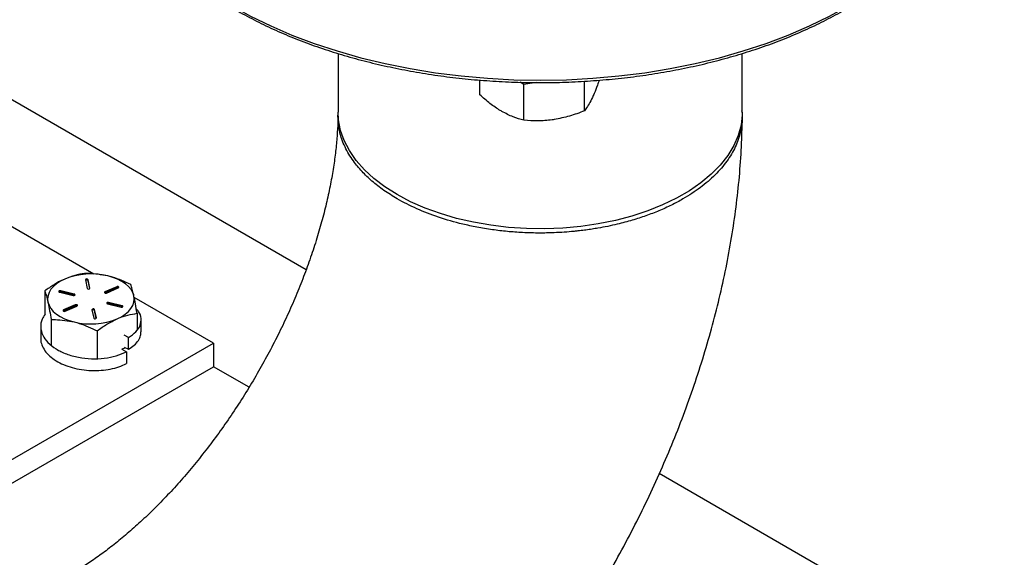
# Model space of a CAD drawing. Extents: x 0 to 33.1, y 0 to 23.4.
# Drawn here: x 23 to 23.8, y 3.8 to 4.3 of the extents above; entities that cross this region are included whole.
import ezdxf

# ---------------------------------------------------------------- set-up
doc = ezdxf.new("R2010")
doc.units = 0
doc.linetypes.add('SLD-SOLID', pattern=[0])
doc.layers.get('0').update_dxf_attribs({"linetype": 'CONTINUOUS'})

msp = doc.modelspace()

# ---------------------------------------------------------------- linework, layer by layer
at = {"color": 7, "linetype": 'SLD-SOLID'}
for p, q in [((23.21488, 4.08079), (22.89588, 4.26494)), ((23.24245, 4.268), (23.24245, 4.21727)), ((23.59245, 4.21727), (23.59245, 4.26802)), ((23.36517, 4.23229), (23.36517, 4.24496)), ((23.40344, 4.24123), (23.40013, 4.24314)), ((23.41389, 4.24284), (23.40344, 4.24123)), ((23.40344, 4.2102), (23.40344, 4.24123)), ((23.45573, 4.21828), (23.45573, 4.24402)), ((23.03108, 4.07701), (22.91504, 4.14399)), ((23.02379, 4.07197), (23.0254, 4.06467)), ((23.02763, 4.06483), (23.02602, 4.07213)), ((23.02602, 4.07132), (23.02602, 4.07213)), ((23.02753, 4.06447), (23.02602, 4.07132)), ((22.98862, 4.06245), (22.98862, 4.04176)), ((23.00148, 4.06137), (23.01324, 4.05852)), ((23.01411, 4.05972), (23.00235, 4.06256)), ((23.00235, 4.06175), (23.00235, 4.06256)), ((23.01411, 4.0589), (23.00235, 4.06175)), ((23.01411, 4.0589), (23.01411, 4.05972)), ((23.02763, 4.06467), (23.02763, 4.06483)), ((23.0407, 4.06085), (23.04051, 4.06074)), ((23.05085, 4.06612), (23.0407, 4.06167)), ((23.05085, 4.0653), (23.0407, 4.06085)), ((23.0407, 4.06085), (23.0407, 4.06167)), ((23.04206, 4.06063), (23.05221, 4.06509)), ((23.05085, 4.0653), (23.05085, 4.06612)), ((23.01503, 4.0504), (23.00488, 4.04594)), ((23.01503, 4.04958), (23.00488, 4.04513)), ((23.00624, 4.04491), (23.01639, 4.04937)), ((23.01503, 4.04958), (23.01503, 4.0504)), ((23.04298, 4.05132), (23.05474, 4.04847)), ((23.05561, 4.04967), (23.04385, 4.05251)), ((23.04385, 4.0517), (23.04385, 4.05251)), ((23.05561, 4.04885), (23.04385, 4.0517)), ((23.05561, 4.04885), (23.05561, 4.04967)), ((23.13461, 4.01724), (23.06602, 4.05683)), ((23.00488, 4.04513), (23.00468, 4.04502)), ((23.00488, 4.04513), (23.00488, 4.04594)), ((23.02946, 4.0462), (23.03107, 4.0389)), ((23.0333, 4.03906), (23.03169, 4.04636)), ((23.03169, 4.04555), (23.03169, 4.04636)), ((23.0332, 4.0387), (23.03169, 4.04555)), ((23.06847, 4.04311), (23.06847, 4.02842)), ((22.99407, 4.03765), (22.99407, 4.0154)), ((23.0333, 4.0389), (23.0333, 4.03906)), ((23.072, 4.02715), (23.072, 4.03736)), ((22.9851, 4.03171), (22.9851, 4.02151)), ((23.034, 4.02798), (23.034, 4.00384)), ((23.06117, 4.02211), (23.05728, 4.02409)), ((22.87737, 3.86874), (23.13461, 4.01724)), ((23.06117, 4.0119), (23.06117, 4.02211)), ((23.0678, 4.01748), (23.06847, 4.01778)), ((23.13461, 4.01724), (23.13461, 3.99683)), ((23.05534, 4.01201), (23.05836, 4.01334)), ((23.05534, 4.01201), (23.05931, 4.00973)), ((23.05728, 4.01388), (23.06117, 4.0119)), ((23.05931, 4.00973), (23.05931, 3.99953)), ((22.87737, 3.84833), (23.13461, 3.99683)), ((23.16549, 3.979), (23.13461, 3.99683)), ((23.16549, 3.979), (23.13461, 3.99683)), ((24.23741, 3.49049), (23.52064, 3.90427))]:
    msp.add_line(p, q, dxfattribs=at)
at = {"color": 7, "linetype": 'SLD-SOLID', "flags": 128}
for points in [[(23.0497, 4.41908), (23.05222, 4.41232), (23.05809, 4.39956), (23.06529, 4.38703), (23.0738, 4.37477), (23.08359, 4.36284), (23.09462, 4.35127), (23.10685, 4.34012), (23.12024, 4.32941), (23.13473, 4.3192), (23.15027, 4.30951), (23.16681, 4.30039), (23.18428, 4.29187), (23.20262, 4.28398), (23.22176, 4.27675), (23.24163, 4.2702), (23.26215, 4.26437), (23.28324, 4.25927), (23.30484, 4.25492), (23.32686, 4.25134), (23.34921, 4.24855), (23.37182, 4.24654), (23.39459, 4.24533), (23.41745, 4.24493)], [(23.41745, 4.24493), (23.44032, 4.24533), (23.46309, 4.24654), (23.4857, 4.24855), (23.50805, 4.25134), (23.53007, 4.25492), (23.55166, 4.25927), (23.57276, 4.26437), (23.59328, 4.2702), (23.61315, 4.27675), (23.63228, 4.28398), (23.65062, 4.29187), (23.66809, 4.30039), (23.68463, 4.30951), (23.70018, 4.3192), (23.71467, 4.32941), (23.72806, 4.34012), (23.74029, 4.35127), (23.75132, 4.36284), (23.76111, 4.37477), (23.76962, 4.38703), (23.77682, 4.39956), (23.78268, 4.41232), (23.78508, 4.41869)], [(23.59245, 4.21727), (23.59241, 4.215), (23.59135, 4.20596), (23.5889, 4.197), (23.58506, 4.18821), (23.57987, 4.17966), (23.57338, 4.1714), (23.56563, 4.16352), (23.55669, 4.15607), (23.54662, 4.14911), (23.53552, 4.1427), (23.52347, 4.13689), (23.51056, 4.13173), (23.4969, 4.12725), (23.48261, 4.12351), (23.46778, 4.12051), (23.45256, 4.1183), (23.43705, 4.11688), (23.42138, 4.11627), (23.40568, 4.11647), (23.39008, 4.11749), (23.37469, 4.11931), (23.35966, 4.12191), (23.34508, 4.12529), (23.33109, 4.1294), (23.31779, 4.13423), (23.3053, 4.13972), (23.29371, 4.14583), (23.28312, 4.15252), (23.2736, 4.15974), (23.26525, 4.16741), (23.25812, 4.17549), (23.25227, 4.1839), (23.24776, 4.19258), (23.24461, 4.20147), (23.24285, 4.21047), (23.24245, 4.21727)], [(23.06575, 4.05824), (23.06481, 4.06102), (23.06326, 4.06371), (23.06111, 4.06625), (23.0584, 4.06862), (23.05518, 4.07075), (23.05151, 4.07263), (23.04744, 4.07421), (23.04305, 4.07548)], [(23.00585, 4.07275), (23.00215, 4.07089), (22.9989, 4.06877), (22.99615, 4.06642), (22.99397, 4.06389), (22.99237, 4.06121), (22.99139, 4.05844), (22.99105, 4.05561), (22.99134, 4.05279)], [(23.05221, 4.06509), (23.0525, 4.06528), (23.05265, 4.06551), (23.05262, 4.06577), (23.05243, 4.066), (23.0521, 4.06616), (23.05168, 4.06625), (23.05125, 4.06623), (23.05085, 4.06612)], [(23.00235, 4.06256), (23.00192, 4.06261), (23.00149, 4.06257), (23.00113, 4.06243), (23.00088, 4.06222), (23.00079, 4.06197), (23.00088, 4.06172), (23.00112, 4.06151), (23.00148, 4.06137)], [(23.01324, 4.05852), (23.01367, 4.05847), (23.0141, 4.05852), (23.01447, 4.05866), (23.01471, 4.05887), (23.0148, 4.05911), (23.01472, 4.05936), (23.01448, 4.05957), (23.01411, 4.05972)], [(23.01455, 4.05871), (23.01448, 4.05876), (23.01411, 4.0589)], [(23.0407, 4.06167), (23.04041, 4.06148), (23.04027, 4.06124), (23.04029, 4.06098), (23.04049, 4.06076), (23.04082, 4.06059), (23.04123, 4.0605), (23.04167, 4.06052), (23.04206, 4.06063)], [(23.05124, 4.03828), (23.05494, 4.04014), (23.05819, 4.04226), (23.06094, 4.04461), (23.06313, 4.04714), (23.06472, 4.04982), (23.0657, 4.05259), (23.06604, 4.05542), (23.06575, 4.05824)], [(22.99134, 4.05279), (22.99228, 4.05001), (22.99383, 4.04732), (22.99598, 4.04478), (22.99869, 4.04241), (23.00191, 4.04028), (23.00558, 4.0384), (23.00965, 4.03682), (23.01404, 4.03555)], [(23.01639, 4.04937), (23.01668, 4.04955), (23.01682, 4.04979), (23.0168, 4.05005), (23.0166, 4.05028), (23.01627, 4.05044), (23.01586, 4.05053), (23.01542, 4.05051), (23.01503, 4.0504)], [(23.04385, 4.05251), (23.04342, 4.05256), (23.04299, 4.05252), (23.04262, 4.05238), (23.04238, 4.05217), (23.04229, 4.05192), (23.04237, 4.05167), (23.04262, 4.05146), (23.04298, 4.05132)], [(23.05474, 4.04847), (23.05517, 4.04842), (23.0556, 4.04847), (23.05596, 4.0486), (23.05621, 4.04882), (23.0563, 4.04906), (23.05621, 4.04931), (23.05597, 4.04952), (23.05561, 4.04967)], [(23.00488, 4.04594), (23.00459, 4.04576), (23.00444, 4.04552), (23.00447, 4.04526), (23.00466, 4.04503), (23.00499, 4.04487), (23.00541, 4.04478), (23.00584, 4.0448), (23.00624, 4.04491)], [(23.05605, 4.04866), (23.05597, 4.04871), (23.05561, 4.04885)]]:
    msp.add_lwpolyline(points, dxfattribs=at)
at = {"color": 7, "linetype": 'SLD-SOLID'}
for centre, radius, start, end in [((23.02867, 4.01658), 0.06063, 76.27744, 112.11087), ((23.02494, 4.07155), 0.00123, 28.41983, 159.96848), ((23.02488, 4.07054), 0.00139, 34.15832, 135.26663), ((23.00192, 4.06016), 0.00164, 74.52702, 122.0281), ((23.02648, 4.06525), 0.00123, 208.41983, 339.96848), ((23.05152, 4.06373), 0.00171, 58.8652, 113.13634), ((23.0157, 4.04801), 0.00171, 58.8652, 113.13634), ((23.04341, 4.05011), 0.00164, 74.52702, 122.0281), ((23.03061, 4.04578), 0.00123, 28.41983, 159.96848), ((23.03055, 4.04477), 0.00139, 34.15832, 135.26663), ((23.02842, 4.09445), 0.06063, 256.27744, 292.11087), ((23.03215, 4.03948), 0.00123, 208.41983, 339.96848)]:
    msp.add_arc(centre, radius, start, end, dxfattribs=at)
for points, knots in [([(23.05002, 4.41803), (23.05054, 4.41641), (23.05239, 4.41065), (23.05685, 4.40091), (23.06335, 4.38887), (23.0711, 4.37708), (23.07999, 4.36557), (23.09002, 4.35438), (23.10114, 4.34354), (23.11331, 4.3331), (23.1265, 4.32309), (23.14065, 4.31355), (23.15573, 4.30451), (23.17167, 4.29599), (23.18842, 4.28802), (23.20593, 4.28063), (23.22414, 4.27385), (23.24299, 4.26769), (23.26241, 4.26217), (23.28234, 4.25732), (23.30272, 4.25313), (23.32347, 4.24964), (23.34454, 4.24685), (23.36584, 4.24477), (23.38731, 4.24341), (23.40455, 4.24287), (23.4146, 4.24283), (23.41745, 4.24282)], [0, 0, 0, 0, 0.016301, 0.05798, 0.099744, 0.141594, 0.183523, 0.225519, 0.267568, 0.309655, 0.351768, 0.393896, 0.436031, 0.478166, 0.520297, 0.562423, 0.604541, 0.646651, 0.688754, 0.73085, 0.772939, 0.815022, 0.857101, 0.899175, 0.941247, 0.983318, 1, 1, 1, 1]), ([(23.41745, 4.24282), (23.42124, 4.24284), (23.43223, 4.2429), (23.45039, 4.24355), (23.47185, 4.245), (23.49313, 4.24717), (23.51415, 4.25006), (23.53486, 4.25364), (23.55518, 4.25791), (23.57505, 4.26285), (23.5944, 4.26845), (23.61317, 4.27469), (23.63129, 4.28156), (23.6487, 4.28902), (23.66536, 4.29706), (23.68119, 4.30565), (23.69616, 4.31477), (23.7102, 4.32438), (23.72327, 4.33446), (23.73533, 4.34498), (23.74633, 4.35589), (23.75623, 4.36716), (23.76499, 4.37876), (23.77261, 4.39064), (23.77894, 4.40277), (23.78298, 4.41178), (23.78454, 4.41679), (23.7848, 4.41762)], [0, 0, 0, 0, 0.022189, 0.064311, 0.106438, 0.148568, 0.190701, 0.232838, 0.274981, 0.31713, 0.359287, 0.401452, 0.443627, 0.485811, 0.528004, 0.570207, 0.612417, 0.654634, 0.696851, 0.739062, 0.781258, 0.823428, 0.865558, 0.907634, 0.94964, 0.991562, 1, 1, 1, 1]), ([(23.46851, 4.24489), (23.46802, 4.24344), (23.46663, 4.23929), (23.46468, 4.2343), (23.46324, 4.23109), (23.46273, 4.22996)], [0, 0, 0, 0, 0.259901, 0.739752, 1, 1, 1, 1]), ([(23.38431, 4.21783), (23.38385, 4.21809), (23.38042, 4.22011), (23.37394, 4.22459), (23.36811, 4.22971), (23.36517, 4.23229)], [0, 0, 0, 0, 0.070098, 0.530789, 1, 1, 1, 1]), ([(23.46273, 4.22996), (23.46178, 4.22802), (23.45985, 4.22412), (23.45752, 4.22059), (23.45616, 4.21884), (23.45573, 4.21828)], [0, 0, 0, 0, 0.402593, 0.811558, 1, 1, 1, 1]), ([(23.24242, 4.21425), (23.24241, 4.21338), (23.24238, 4.20871), (23.24195, 4.19965), (23.24086, 4.18677), (23.23914, 4.17308), (23.23676, 4.1587), (23.2337, 4.14368), (23.22993, 4.12812), (23.22546, 4.1121), (23.22027, 4.09572), (23.21438, 4.07907), (23.20778, 4.06223), (23.20052, 4.0453), (23.1926, 4.02837), (23.18407, 4.01154), (23.17496, 3.99489), (23.16531, 3.97851), (23.15519, 3.96248), (23.14463, 3.94689), (23.13371, 3.93182), (23.12248, 3.91734), (23.11102, 3.90351), (23.09939, 3.89041), (23.08768, 3.87809), (23.07597, 3.86659), (23.06433, 3.85597), (23.05285, 3.84625), (23.04162, 3.83745), (23.03075, 3.82964), (23.02163, 3.82358), (23.01634, 3.82044), (23.01438, 3.81928)], [0, 0, 0, 0, 0.007606, 0.040598, 0.073813, 0.107325, 0.141136, 0.175239, 0.20962, 0.24426, 0.279136, 0.314222, 0.349489, 0.384908, 0.420449, 0.456081, 0.491774, 0.527495, 0.563212, 0.598884, 0.634482, 0.669975, 0.705333, 0.740526, 0.775526, 0.810308, 0.844847, 0.879122, 0.913118, 0.946824, 0.98024, 1, 1, 1, 1]), ([(23.19033, 3.5167), (23.19296, 3.51825), (23.20292, 3.52408), (23.21996, 3.535), (23.24133, 3.54978), (23.26232, 3.56556), (23.28291, 3.58226), (23.30307, 3.59984), (23.32276, 3.61825), (23.34195, 3.63744), (23.36061, 3.65736), (23.37873, 3.67798), (23.39627, 3.69924), (23.41322, 3.72111), (23.42956, 3.74355), (23.44525, 3.76651), (23.46029, 3.78997), (23.47465, 3.81387), (23.4883, 3.83818), (23.50123, 3.86287), (23.51341, 3.88788), (23.52481, 3.9132), (23.53543, 3.93877), (23.54522, 3.96456), (23.55418, 3.99054), (23.56227, 4.01666), (23.56947, 4.0429), (23.57575, 4.0692), (23.58108, 4.09555), (23.58544, 4.12188), (23.58881, 4.14816), (23.59111, 4.17434), (23.59224, 4.19599), (23.59235, 4.20885), (23.59238, 4.2131)], [0, 0, 0, 0, 0.01175, 0.044411, 0.077066, 0.109726, 0.142356, 0.174932, 0.207439, 0.239871, 0.272224, 0.304503, 0.336712, 0.368861, 0.40096, 0.43302, 0.465053, 0.497072, 0.529091, 0.561121, 0.593173, 0.62526, 0.657396, 0.689594, 0.721867, 0.754227, 0.786682, 0.819243, 0.851913, 0.884694, 0.917583, 0.950567, 0.983625, 1, 1, 1, 1]), ([(23.29368, 4.14219), (23.28977, 4.14458), (23.28188, 4.1494), (23.27177, 4.15736), (23.26289, 4.16587), (23.25645, 4.17371), (23.25175, 4.18088), (23.24837, 4.18721), (23.24579, 4.19354), (23.24392, 4.19995), (23.24272, 4.20652), (23.2424, 4.21171), (23.24245, 4.2153), (23.2425, 4.21645), (23.24254, 4.21705)], [0, 0, 0, 0, 0.119174, 0.240135, 0.356765, 0.478898, 0.554292, 0.634289, 0.718889, 0.78996, 0.869778, 0.958341, 0.978111, 1, 1, 1, 1]), ([(23.59189, 4.2184), (23.59212, 4.21676), (23.59296, 4.21066), (23.59129, 4.20011), (23.5869, 4.18713), (23.57948, 4.17464), (23.56935, 4.1628), (23.55656, 4.15178), (23.54348, 4.14319), (23.53119, 4.13664), (23.52047, 4.13177), (23.50911, 4.12739), (23.49708, 4.12349), (23.48326, 4.11981), (23.47238, 4.11758), (23.465, 4.11635), (23.46245, 4.11594), (23.45982, 4.11555), (23.45713, 4.11518), (23.45436, 4.11482), (23.45244, 4.11459), (23.45103, 4.11443), (23.44947, 4.11426), (23.44513, 4.11381), (23.43825, 4.11323), (23.43024, 4.1128), (23.42324, 4.1126), (23.41416, 4.11252), (23.40286, 4.11281), (23.38908, 4.11381), (23.37582, 4.11537), (23.36288, 4.11751), (23.34715, 4.12089), (23.32951, 4.12595), (23.31034, 4.13326), (23.29924, 4.13921), (23.29368, 4.14219)], [0, 0, 0, 0, 0.020342, 0.07561, 0.130023, 0.183579, 0.238312, 0.292774, 0.346967, 0.379268, 0.41199, 0.444221, 0.476633, 0.510364, 0.552663, 0.558823, 0.565125, 0.57157, 0.578159, 0.58489, 0.591764, 0.592176, 0.595134, 0.603097, 0.623654, 0.644682, 0.660416, 0.673648, 0.709448, 0.740984, 0.772617, 0.80586, 0.836856, 0.892183, 0.945993, 1, 1, 1, 1]), ([(23.40344, 4.2102), (23.40034, 4.21104), (23.39406, 4.21273), (23.38758, 4.21612), (23.38431, 4.21783)], [0, 0, 0, 0, 0.495458, 1, 1, 1, 1]), ([(23.45573, 4.21828), (23.45148, 4.21667), (23.44291, 4.21342), (23.43406, 4.21169), (23.42959, 4.21082)], [0, 0, 0, 0, 0.495458, 1, 1, 1, 1]), ([(23.42959, 4.21082), (23.42897, 4.21073), (23.42427, 4.21004), (23.41543, 4.20941), (23.40746, 4.20993), (23.40344, 4.2102)], [0, 0, 0, 0, 0.070098, 0.530789, 1, 1, 1, 1]), ([(23.02309, 4.07758), (23.02029, 4.07711), (23.01464, 4.07618), (23.0088, 4.0739), (23.00585, 4.07275)], [0, 0, 0, 0, 0.495458, 1, 1, 1, 1]), ([(23.04305, 4.07548), (23.03756, 4.07644), (23.0308, 4.07763), (23.0243, 4.07759), (23.02309, 4.07758)], [0, 0, 0, 0, 0.8128645, 1, 1, 1, 1]), ([(23.06302, 4.06791), (23.05783, 4.0703), (23.05125, 4.07335), (23.04449, 4.0751), (23.04305, 4.07548)], [0, 0, 0, 0, 0.786842, 1, 1, 1, 1]), ([(23.00585, 4.07275), (23.00544, 4.07257), (23.00235, 4.07118), (22.99652, 4.06803), (22.99127, 4.06432), (22.98862, 4.06245)], [0, 0, 0, 0, 0.070092, 0.530785, 1, 1, 1, 1]), ([(23.06575, 4.05824), (23.06568, 4.05853), (23.06519, 4.06073), (23.06427, 4.06433), (23.06344, 4.06671), (23.06302, 4.06791)], [0, 0, 0, 0, 0.070092, 0.530785, 1, 1, 1, 1]), ([(22.98862, 4.06245), (22.98906, 4.0612), (22.98995, 4.05868), (22.99088, 4.05476), (22.99134, 4.05279)], [0, 0, 0, 0, 0.495458, 1, 1, 1, 1]), ([(23.06847, 4.04311), (23.06803, 4.04589), (23.06714, 4.05149), (23.06621, 4.05598), (23.06575, 4.05824)], [0, 0, 0, 0, 0.495458, 1, 1, 1, 1]), ([(22.99134, 4.05279), (22.99141, 4.05249), (22.9919, 4.05024), (22.99282, 4.04545), (22.99365, 4.04027), (22.99407, 4.03765)], [0, 0, 0, 0, 0.070092, 0.530785, 1, 1, 1, 1]), ([(22.98889, 4.04221), (22.98792, 4.04081), (22.98546, 4.03726), (22.98469, 4.03102), (22.98634, 4.02409), (22.99093, 4.01762), (22.99799, 4.01202), (23.00712, 4.00765), (23.01765, 4.00474), (23.02894, 4.00349), (23.04015, 4.00393), (23.05074, 4.00595), (23.05645, 4.00847), (23.05931, 4.00973)], [0, 0, 0, 0, 0.061266, 0.154932, 0.249015, 0.342658, 0.436763, 0.530384, 0.62451, 0.718111, 0.812255, 0.905838, 1, 1, 1, 1]), ([(23.05124, 4.03828), (23.05165, 4.03846), (23.05474, 4.03979), (23.06057, 4.04175), (23.06583, 4.04265), (23.06847, 4.04311)], [0, 0, 0, 0, 0.070092, 0.530785, 1, 1, 1, 1]), ([(23.06117, 4.02211), (23.06344, 4.02369), (23.06797, 4.02685), (23.07158, 4.03265), (23.07232, 4.03867), (23.07101, 4.04358), (23.06857, 4.04607), (23.06786, 4.0468)], [0, 0, 0, 0, 0.226641, 0.453359, 0.679922, 0.906714, 1, 1, 1, 1]), ([(22.99407, 4.03765), (22.99529, 4.03766), (23.00179, 4.03771), (23.00854, 4.03652), (23.01404, 4.03555)], [0, 0, 0, 0, 0.187136, 1, 1, 1, 1]), ([(23.01404, 4.03555), (23.01548, 4.03518), (23.02223, 4.03342), (23.02882, 4.03038), (23.034, 4.02798)], [0, 0, 0, 0, 0.213158, 1, 1, 1, 1]), ([(23.034, 4.02798), (23.0368, 4.02998), (23.04245, 4.034), (23.04829, 4.03684), (23.05124, 4.03828)], [0, 0, 0, 0, 0.495458, 1, 1, 1, 1]), ([(23.06117, 4.0119), (23.06291, 4.01307), (23.06641, 4.0154), (23.06982, 4.01953), (23.07178, 4.02351), (23.07181, 4.02608), (23.07182, 4.02715)], [0, 0, 0, 0, 0.269359, 0.540499, 0.808938, 1, 1, 1, 1]), ([(22.98519, 4.02151), (22.98516, 4.02129), (22.98489, 4.01933), (22.98596, 4.01561), (22.98848, 4.01062), (22.99265, 4.00599), (22.99814, 4.0019), (23.00479, 3.99851), (23.01232, 3.9959), (23.02047, 3.99419), (23.02893, 3.99341), (23.03736, 3.99356), (23.04546, 3.99468), (23.05299, 3.99661), (23.0572, 3.99855), (23.05931, 3.99953)], [0, 0, 0, 0, 0.01058, 0.093346, 0.175292, 0.258003, 0.340553, 0.422582, 0.505411, 0.587607, 0.669959, 0.752758, 0.834723, 0.917378, 1, 1, 1, 1])]:
    msp.add_open_spline(points, degree=3, knots=knots, dxfattribs=at)

doc.saveas('drawing.dxf')
